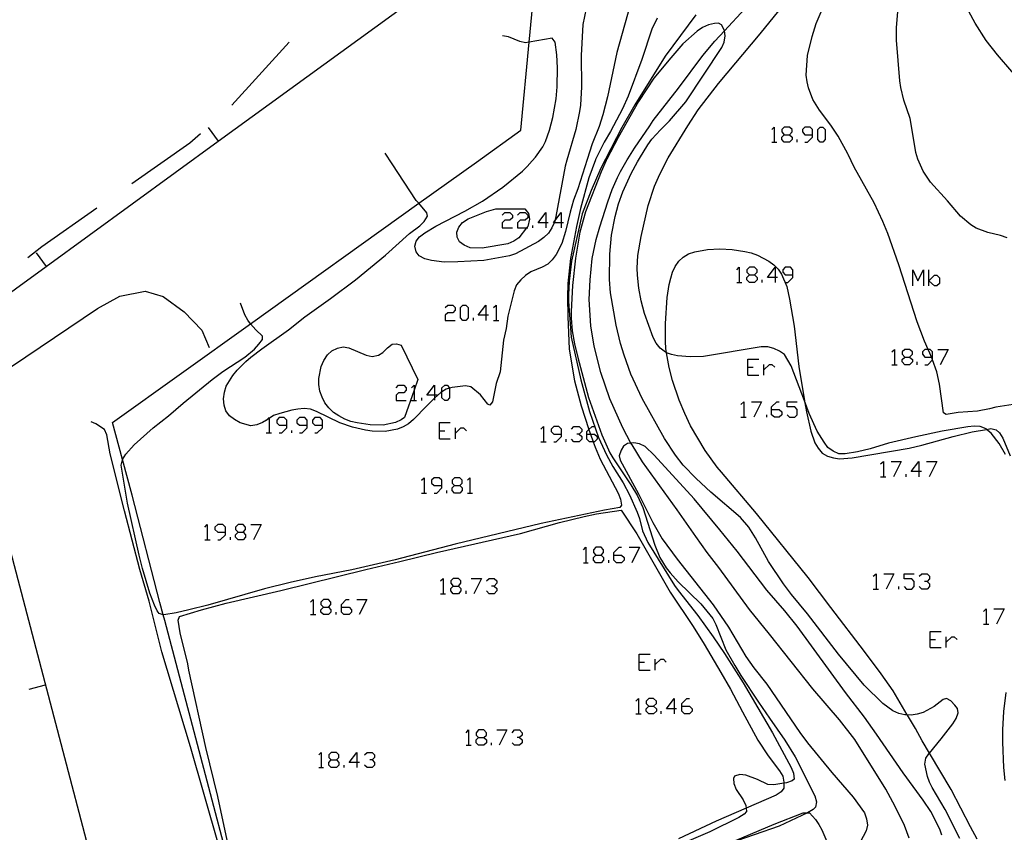
# Model space of a CAD drawing. Units: inches. Extents: x 682106 to 685829, y 4159278 to 4161670.
# Drawn here: x 682434 to 682550, y 4161057 to 4161152 of the extents above; entities that cross this region are included whole.
import ezdxf

# ---------------------------------------------------------------- set-up
doc = ezdxf.new("R2010")
doc.units = ezdxf.units.IN
doc.header["$MEASUREMENT"] = 0
doc.layers.add('Cartografia', color=7, linetype='Continuous')

# ---------------------------------------------------------------- blocks, each defined once
blk = doc.blocks.new('84')
at = {"layer": 'Cartografia', "color": 7, "linetype": 'Continuous'}
blk.add_lwpolyline([(682280.62, 4161006.41), (682295.18, 4161017.64), (682310.31, 4161027.91), (682319.93, 4161035.42), (682329.9, 4161042.37), (682351.82, 4161055.07), (682363.46, 4161062.41), (682385.74, 4161078.25), (682399.09, 4161090.58), (682412.26, 4161098.29), (682422.36, 4161105.6), (682433.13, 4161111.25), (682443.24, 4161118.07), (682445.87, 4161119.52), (682448.85, 4161120.13), (682450.96, 4161119.48), (682453.43, 4161117.71), (682455.49, 4161115.52), (682456.35, 4161113.5)], dxfattribs=at)
blk = doc.blocks.new('799')
at = {"layer": 'Cartografia', "color": 7, "linetype": 'Continuous'}
for points in [[(682470.7, 4161065.03), (682471.32, 4161065.03), (682471.61, 4161065.32), (682471.61, 4161065.61), (682471.32, 4161065.9), (682470.7, 4161065.9), (682470.42, 4161065.61), (682470.42, 4161065.32), (682470.7, 4161065.03)], [(682470.7, 4161064.13), (682470.42, 4161064.42), (682470.42, 4161064.71), (682470.7, 4161065.03)]]:
    blk.add_lwpolyline(points, dxfattribs=at)
blk = doc.blocks.new('800')
at = {"layer": 'Cartografia', "color": 7, "linetype": 'Continuous'}
for points in [[(682473.7, 4161064.71), (682472.8, 4161064.71), (682473.7, 4161065.9), (682473.7, 4161064.71)], [(682473.7, 4161064.71), (682473.7, 4161064.13)], [(682474.03, 4161064.71), (682473.7, 4161064.71)]]:
    blk.add_lwpolyline(points, dxfattribs=at)
blk = doc.blocks.new('801')
at = {"layer": 'Cartografia', "color": 7, "linetype": 'Continuous'}
for points in [[(682488.01, 4161067.66), (682488.63, 4161067.66), (682488.92, 4161067.95), (682488.92, 4161068.23), (682488.63, 4161068.56), (682488.01, 4161068.56), (682487.73, 4161068.23), (682487.73, 4161067.95), (682488.01, 4161067.66)], [(682488.01, 4161066.76), (682487.73, 4161067.04), (682487.73, 4161067.37), (682488.01, 4161067.66)]]:
    blk.add_lwpolyline(points, dxfattribs=at)
blk = doc.blocks.new('805')
at = {"layer": 'Cartografia', "color": 7, "linetype": 'Continuous'}
for points in [[(682507.99, 4161071.35), (682508.57, 4161071.35), (682508.89, 4161071.64), (682508.89, 4161071.93), (682508.57, 4161072.25), (682507.99, 4161072.25), (682507.7, 4161071.93), (682507.7, 4161071.64), (682507.99, 4161071.35)], [(682507.99, 4161070.45), (682507.7, 4161070.74), (682507.7, 4161071.02), (682507.99, 4161071.35)]]:
    blk.add_lwpolyline(points, dxfattribs=at)
blk = doc.blocks.new('806')
at = {"layer": 'Cartografia', "color": 7, "linetype": 'Continuous'}
for points in [[(682510.99, 4161071.02), (682510.08, 4161071.02), (682510.99, 4161072.25), (682510.99, 4161071.02)], [(682510.99, 4161071.02), (682510.99, 4161070.45)], [(682511.27, 4161071.02), (682510.99, 4161071.02)]]:
    blk.add_lwpolyline(points, dxfattribs=at)
blk = doc.blocks.new('807')
at = {"layer": 'Cartografia', "color": 7, "linetype": 'Continuous'}
for points in [[(682469.8, 4161083), (682470.38, 4161083), (682470.66, 4161083.29), (682470.66, 4161083.58), (682470.38, 4161083.9), (682469.8, 4161083.9), (682469.47, 4161083.58), (682469.47, 4161083.29), (682469.8, 4161083)], [(682469.8, 4161082.1), (682469.47, 4161082.39), (682469.47, 4161082.67), (682469.8, 4161083)]]:
    blk.add_lwpolyline(points, dxfattribs=at)
blk = doc.blocks.new('808')
at = {"layer": 'Cartografia', "color": 7, "linetype": 'Continuous'}
for points in [[(682471.89, 4161083), (682471.89, 4161083.29), (682472.47, 4161083.9), (682472.8, 4161083.9)], [(682471.89, 4161083), (682472.8, 4161083), (682473.08, 4161082.67), (682473.08, 4161082.39), (682472.8, 4161082.1), (682472.18, 4161082.1), (682471.89, 4161082.39), (682471.89, 4161083)]]:
    blk.add_lwpolyline(points, dxfattribs=at)
blk = doc.blocks.new('809')
at = {"layer": 'Cartografia', "color": 7, "linetype": 'Continuous'}
for points in [[(682485.02, 4161085.46), (682485.64, 4161085.46), (682485.92, 4161085.79), (682485.92, 4161086.08), (682485.64, 4161086.36), (682485.02, 4161086.36), (682484.73, 4161086.08), (682484.73, 4161085.79), (682485.02, 4161085.46)], [(682485.02, 4161084.56), (682484.73, 4161084.89), (682484.73, 4161085.17), (682485.02, 4161085.46)]]:
    blk.add_lwpolyline(points, dxfattribs=at)
blk = doc.blocks.new('810')
at = {"layer": 'Cartografia', "color": 7, "linetype": 'Continuous'}
for points in [[(682501.8, 4161089.11), (682502.41, 4161089.11), (682502.7, 4161089.4), (682502.7, 4161089.73), (682502.41, 4161090.02), (682501.8, 4161090.02), (682501.51, 4161089.73), (682501.51, 4161089.4), (682501.8, 4161089.11)], [(682501.8, 4161088.21), (682501.51, 4161088.5), (682501.51, 4161088.83), (682501.8, 4161089.11)]]:
    blk.add_lwpolyline(points, dxfattribs=at)
blk = doc.blocks.new('811')
at = {"layer": 'Cartografia', "color": 7, "linetype": 'Continuous'}
for points in [[(682503.89, 4161089.11), (682503.89, 4161089.4), (682504.51, 4161090.02), (682504.79, 4161090.02)], [(682503.89, 4161089.11), (682504.79, 4161089.11), (682505.12, 4161088.83), (682505.12, 4161088.5), (682504.79, 4161088.21), (682504.22, 4161088.21), (682503.89, 4161088.5), (682503.89, 4161089.11)]]:
    blk.add_lwpolyline(points, dxfattribs=at)
blk = doc.blocks.new('812')
at = {"layer": 'Cartografia', "color": 7, "linetype": 'Continuous'}
for points in [[(682497.74, 4161103.31), (682497.74, 4161103.92), (682497.45, 4161104.21), (682496.83, 4161104.21), (682496.55, 4161103.92), (682496.55, 4161103.63), (682496.83, 4161103.31), (682497.74, 4161103.31)], [(682496.83, 4161102.4), (682497.12, 4161102.4), (682497.74, 4161103.02), (682497.74, 4161103.31)]]:
    blk.add_lwpolyline(points, dxfattribs=at)
blk = doc.blocks.new('813')
at = {"layer": 'Cartografia', "color": 7, "linetype": 'Continuous'}
for points in [[(682500.73, 4161103.31), (682500.73, 4161103.63), (682500.96, 4161103.85), (682501.35, 4161104.21), (682501.63, 4161104.21)], [(682500.73, 4161103.31), (682501.15, 4161103.31), (682501.63, 4161103.31), (682501.92, 4161103.02), (682501.92, 4161102.73), (682501.63, 4161102.4), (682501.48, 4161102.4), (682501.02, 4161102.4), (682500.73, 4161102.73), (682500.73, 4161103.31)]]:
    blk.add_lwpolyline(points, dxfattribs=at)
blk = doc.blocks.new('814')
at = {"layer": 'Cartografia', "color": 7, "linetype": 'Continuous'}
for points in [[(682483.71, 4161097.28), (682483.71, 4161097.89), (682483.38, 4161098.18), (682482.81, 4161098.18), (682482.48, 4161097.89), (682482.48, 4161097.56), (682482.81, 4161097.28), (682483.71, 4161097.28)], [(682482.81, 4161096.37), (682483.09, 4161096.37), (682483.71, 4161096.99), (682483.71, 4161097.28)]]:
    blk.add_lwpolyline(points, dxfattribs=at)
blk = doc.blocks.new('815')
at = {"layer": 'Cartografia', "color": 7, "linetype": 'Continuous'}
for points in [[(682485.18, 4161097.28), (682485.8, 4161097.28), (682486.09, 4161097.56), (682486.09, 4161097.89), (682485.8, 4161098.18), (682485.18, 4161098.18), (682484.9, 4161097.89), (682484.9, 4161097.56), (682485.18, 4161097.28)], [(682485.18, 4161096.37), (682484.9, 4161096.7), (682484.9, 4161096.99), (682485.18, 4161097.28)]]:
    blk.add_lwpolyline(points, dxfattribs=at)
blk = doc.blocks.new('816')
at = {"layer": 'Cartografia', "color": 7, "linetype": 'Continuous'}
for points in [[(682465.49, 4161104.37), (682465.49, 4161104.95), (682465.17, 4161105.28), (682464.59, 4161105.28), (682464.31, 4161104.95), (682464.31, 4161104.66), (682464.59, 4161104.37), (682465.49, 4161104.37)], [(682464.59, 4161103.47), (682464.88, 4161103.47), (682465.49, 4161104.04), (682465.49, 4161104.37)]]:
    blk.add_lwpolyline(points, dxfattribs=at)
blk = doc.blocks.new('817')
at = {"layer": 'Cartografia', "color": 7, "linetype": 'Continuous'}
for points in [[(682467.87, 4161104.37), (682467.87, 4161104.95), (682467.59, 4161105.28), (682466.97, 4161105.28), (682466.68, 4161104.95), (682466.68, 4161104.66), (682466.97, 4161104.37), (682467.87, 4161104.37)], [(682466.97, 4161103.47), (682467.3, 4161103.47), (682467.87, 4161104.04), (682467.87, 4161104.37)]]:
    blk.add_lwpolyline(points, dxfattribs=at)
blk = doc.blocks.new('818')
at = {"layer": 'Cartografia', "color": 7, "linetype": 'Continuous'}
for points in [[(682469.68, 4161104.37), (682469.68, 4161104.95), (682469.39, 4161105.28), (682468.78, 4161105.28), (682468.49, 4161104.95), (682468.49, 4161104.66), (682468.78, 4161104.37), (682469.68, 4161104.37)], [(682468.78, 4161103.47), (682469.06, 4161103.47), (682469.68, 4161104.04), (682469.68, 4161104.37)]]:
    blk.add_lwpolyline(points, dxfattribs=at)
blk = doc.blocks.new('819')
at = {"layer": 'Cartografia', "color": 7, "linetype": 'Continuous'}
for points in [[(682458.28, 4161091.78), (682458.28, 4161092.39), (682457.95, 4161092.68), (682457.37, 4161092.68), (682457.04, 4161092.39), (682457.04, 4161092.11), (682457.37, 4161091.78), (682458.28, 4161091.78)], [(682457.37, 4161090.88), (682457.66, 4161090.88), (682458.28, 4161091.49), (682458.28, 4161091.78)]]:
    blk.add_lwpolyline(points, dxfattribs=at)
blk = doc.blocks.new('820')
at = {"layer": 'Cartografia', "color": 7, "linetype": 'Continuous'}
for points in [[(682459.75, 4161091.78), (682460.37, 4161091.78), (682460.65, 4161092.11), (682460.65, 4161092.39), (682460.37, 4161092.68), (682459.75, 4161092.68), (682459.46, 4161092.39), (682459.46, 4161092.11), (682459.75, 4161091.78)], [(682459.75, 4161090.88), (682459.46, 4161091.21), (682459.46, 4161091.49), (682459.75, 4161091.78)]]:
    blk.add_lwpolyline(points, dxfattribs=at)
blk = doc.blocks.new('821')
at = {"layer": 'Cartografia', "color": 7, "linetype": 'Continuous'}
for points in [[(682482.85, 4161107.9), (682481.94, 4161107.9), (682482.85, 4161109.09), (682482.85, 4161107.9)], [(682482.85, 4161107.9), (682482.85, 4161107.54), (682482.85, 4161107.29)], [(682483.13, 4161107.9), (682482.85, 4161107.9)]]:
    blk.add_lwpolyline(points, dxfattribs=at)
blk = doc.blocks.new('822')
at = {"layer": 'Cartografia', "color": 7, "linetype": 'Continuous'}
for points in [[(682495.89, 4161128.16), (682494.99, 4161128.16), (682495.89, 4161129.35), (682495.89, 4161128.16)], [(682495.89, 4161128.16), (682495.89, 4161127.55)], [(682496.18, 4161128.16), (682495.89, 4161128.16)]]:
    blk.add_lwpolyline(points, dxfattribs=at)
blk = doc.blocks.new('823')
at = {"layer": 'Cartografia', "color": 7, "linetype": 'Continuous'}
for points in [[(682497.7, 4161128.16), (682496.89, 4161128.16), (682496.79, 4161128.16), (682496.95, 4161128.37), (682497.7, 4161129.35), (682497.7, 4161128.16)], [(682497.7, 4161128.16), (682497.7, 4161127.55)], [(682497.98, 4161128.16), (682497.7, 4161128.16)]]:
    blk.add_lwpolyline(points, dxfattribs=at)
blk = doc.blocks.new('824')
at = {"layer": 'Cartografia', "color": 7, "linetype": 'Continuous'}
for points in [[(682488.88, 4161117.29), (682487.97, 4161117.29), (682488.88, 4161118.48), (682488.88, 4161117.29)], [(682488.88, 4161117.29), (682488.88, 4161116.68)], [(682489.16, 4161117.29), (682488.88, 4161117.29)]]:
    blk.add_lwpolyline(points, dxfattribs=at)
blk = doc.blocks.new('830')
at = {"layer": 'Cartografia', "color": 7, "linetype": 'Continuous'}
for points in [[(682511.89, 4161071.35), (682511.89, 4161071.64), (682512.46, 4161072.25), (682512.79, 4161072.25)], [(682511.89, 4161071.35), (682512.79, 4161071.35), (682513.08, 4161071.02), (682513.08, 4161070.74), (682512.79, 4161070.45), (682512.18, 4161070.45), (682511.89, 4161070.74), (682511.89, 4161071.35)]]:
    blk.add_lwpolyline(points, dxfattribs=at)
blk = doc.blocks.new('839')
at = {"layer": 'Cartografia', "color": 7, "linetype": 'Continuous'}
for points in [[(682539.74, 4161098.92), (682538.84, 4161098.92), (682539.74, 4161100.11), (682539.74, 4161098.92)], [(682539.74, 4161098.92), (682539.74, 4161098.3)], [(682540.03, 4161098.92), (682539.74, 4161098.92)]]:
    blk.add_lwpolyline(points, dxfattribs=at)
blk = doc.blocks.new('840')
at = {"layer": 'Cartografia', "color": 7, "linetype": 'Continuous'}
for points in [[(682522.43, 4161106.22), (682522.43, 4161106.51), (682523.05, 4161107.12), (682523.33, 4161107.12)], [(682522.43, 4161106.22), (682523.33, 4161106.22), (682523.62, 4161105.93), (682523.62, 4161105.6), (682523.33, 4161105.32), (682522.76, 4161105.32), (682522.43, 4161105.6), (682522.43, 4161106.22)]]:
    blk.add_lwpolyline(points, dxfattribs=at)
blk = doc.blocks.new('877')
at = {"layer": 'Cartografia', "color": 7, "linetype": 'Continuous'}
for points in [[(682523.92, 4161138.51), (682524.54, 4161138.51), (682524.83, 4161138.84), (682524.83, 4161139.13), (682524.54, 4161139.41), (682523.92, 4161139.41), (682523.64, 4161139.13), (682523.64, 4161138.84), (682523.92, 4161138.51)], [(682523.92, 4161137.65), (682523.64, 4161137.94), (682523.64, 4161138.23), (682523.92, 4161138.51)]]:
    blk.add_lwpolyline(points, dxfattribs=at)
blk = doc.blocks.new('878')
at = {"layer": 'Cartografia', "color": 7, "linetype": 'Continuous'}
for points in [[(682527.25, 4161138.51), (682527.25, 4161139.13), (682526.96, 4161139.41), (682526.34, 4161139.41), (682526.06, 4161139.13), (682526.06, 4161138.84), (682526.34, 4161138.51), (682527.25, 4161138.51)], [(682526.34, 4161137.65), (682526.63, 4161137.65), (682527.25, 4161138.22), (682527.25, 4161138.51)]]:
    blk.add_lwpolyline(points, dxfattribs=at)
blk = doc.blocks.new('879')
at = {"layer": 'Cartografia', "color": 7, "linetype": 'Continuous'}
for points in [[(682519.85, 4161122.05), (682520.42, 4161122.05), (682520.75, 4161122.34), (682520.75, 4161122.63), (682520.42, 4161122.95), (682519.85, 4161122.95), (682519.52, 4161122.63), (682519.52, 4161122.34), (682519.85, 4161122.05)], [(682519.85, 4161121.15), (682519.52, 4161121.44), (682519.52, 4161121.72), (682519.85, 4161122.05)]]:
    blk.add_lwpolyline(points, dxfattribs=at)
blk = doc.blocks.new('880')
at = {"layer": 'Cartografia', "color": 7, "linetype": 'Continuous'}
for points in [[(682522.84, 4161121.72), (682521.94, 4161121.72), (682522.84, 4161122.95), (682522.84, 4161121.72)], [(682522.84, 4161121.72), (682522.84, 4161121.15)], [(682523.13, 4161121.72), (682522.84, 4161121.72)]]:
    blk.add_lwpolyline(points, dxfattribs=at)
blk = doc.blocks.new('881')
at = {"layer": 'Cartografia', "color": 7, "linetype": 'Continuous'}
for points in [[(682524.93, 4161122.05), (682524.93, 4161122.63), (682524.65, 4161122.95), (682524.03, 4161122.95), (682523.74, 4161122.63), (682523.74, 4161122.34), (682524.03, 4161122.05), (682524.93, 4161122.05)], [(682524.03, 4161121.15), (682524.32, 4161121.15), (682524.93, 4161121.72), (682524.93, 4161122.05)]]:
    blk.add_lwpolyline(points, dxfattribs=at)
blk = doc.blocks.new('882')
at = {"layer": 'Cartografia', "color": 7, "linetype": 'Continuous'}
for points in [[(682538.06, 4161112.37), (682538.63, 4161112.37), (682538.96, 4161112.7), (682538.96, 4161112.99), (682538.63, 4161113.27), (682538.06, 4161113.27), (682537.77, 4161112.99), (682537.77, 4161112.7), (682538.06, 4161112.37)], [(682538.06, 4161111.47), (682537.77, 4161111.8), (682537.77, 4161112.08), (682538.06, 4161112.37)]]:
    blk.add_lwpolyline(points, dxfattribs=at)
blk = doc.blocks.new('883')
at = {"layer": 'Cartografia', "color": 7, "linetype": 'Continuous'}
for points in [[(682541.34, 4161112.37), (682541.34, 4161112.99), (682541.06, 4161113.27), (682540.83, 4161113.27), (682540.44, 4161113.27), (682540.15, 4161112.99), (682540.15, 4161112.7), (682540.44, 4161112.37), (682541.19, 4161112.37), (682541.34, 4161112.37)], [(682540.44, 4161111.47), (682540.77, 4161111.47), (682541.31, 4161112.05), (682541.34, 4161112.08), (682541.34, 4161112.37)]]:
    blk.add_lwpolyline(points, dxfattribs=at)

msp = doc.modelspace()

# ---------------------------------------------------------------- linework, layer by layer
at = {"layer": 'Cartografia', "color": 7, "linetype": 'Continuous'}
for points in [[(682378.37, 4161238.76), (682323.56, 4161199.25), (682297.01, 4161180.62), (682276.55, 4161166.26), (682251.62, 4161148.76), (682251.21, 4161129.22), (682250.68, 4161104.23), (682250.15, 4161079.23), (682249.63, 4161054.24), (682249.1, 4161029.24), (682248.87, 4161018.13), (682261.37, 4161012.11), (682275.55, 4161005.27), (682295.75, 4161019.99), (682315.96, 4161034.71), (682336.17, 4161049.43), (682356.38, 4161064.15), (682397.99, 4161094.46), (682437.2, 4161123.02), (682457.41, 4161137.74), (682486.23, 4161158.72), (682487.43, 4161172.11)], [(682487.75, 4161135.29), (682492.98, 4161139.04), (682493.97, 4161149.39), (682495.49, 4161165.31), (682497.45, 4161185.87), (682498.02, 4161191.81), (682498.76, 4161199.52), (682499.72, 4161209.22)], [(682531.38, 4161136.25), (682530.25, 4161138.35), (682529.4, 4161139.64), (682528.07, 4161141.39), (682527.29, 4161142.63), (682526.75, 4161144.03), (682526.6, 4161144.73), (682526.48, 4161145.5), (682526.64, 4161147.81), (682527.18, 4161150.05), (682527.68, 4161151.59), (682528.24, 4161152.96), (682528.84, 4161154.31), (682529.88, 4161156.25), (682531.16, 4161158.25), (682532.49, 4161160.08), (682534.64, 4161163.27), (682536.54, 4161165.53), (682540.79, 4161170.82), (682546.86, 4161178.88), (682548.09, 4161180.85), (682549.62, 4161183.5), (682551.35, 4161186.77)], [(682552.34, 4161143.97), (682548.95, 4161147.91), (682547.64, 4161149.6), (682546.33, 4161151.6), (682545.58, 4161153), (682544.69, 4161155.07), (682544.34, 4161156.47), (682544.22, 4161157.2), (682544.18, 4161157.96), (682544.46, 4161161.04), (682544.27, 4161163.44), (682544.3, 4161164.88), (682544.65, 4161167.91), (682545.11, 4161170.05), (682545.34, 4161170.73), (682546.02, 4161172.09), (682547.82, 4161174.58), (682549.73, 4161177.02), (682552.51, 4161180.95)], [(682500.86, 4161154.27), (682500.24, 4161151.46), (682500.05, 4161147.81), (682500.09, 4161144.14), (682499.99, 4161141.97), (682499.87, 4161141.25), (682499.44, 4161139.11), (682498.38, 4161135.53)], [(682506.13, 4161154.9), (682504.25, 4161148.18), (682503.17, 4161142.95), (682502.61, 4161140.83), (682502.17, 4161139.48), (682501.36, 4161137.43), (682500.76, 4161135.58)], [(682505.55, 4161135.68), (682506.33, 4161136.92), (682508.14, 4161139.56), (682508.5, 4161140.17), (682511.51, 4161143.98), (682514.36, 4161147.83), (682515.76, 4161149.49), (682516.88, 4161150.71), (682516.88, 4161150.72), (682519.28, 4161153.32)], [(682510.29, 4161135.79), (682512.58, 4161139.54), (682513.82, 4161141.42), (682516.19, 4161144.52), (682521.08, 4161150.37), (682523.8, 4161153.71)], [(682539.38, 4161136.43), (682539.37, 4161136.47), (682538.69, 4161140.42), (682537.96, 4161142.58), (682537.62, 4161144.07), (682537.49, 4161144.84), (682537.1, 4161149.61), (682537.1, 4161151.07), (682537.31, 4161153.44)], [(682508.98, 4161152.22), (682508.35, 4161150.93), (682507.18, 4161147.36), (682505.56, 4161143.02), (682504.93, 4161141.55), (682503.52, 4161138.88), (682502.75, 4161137.63), (682501.74, 4161135.6)], [(682513.53, 4161152.61), (682509.94, 4161147.73), (682506.36, 4161142.03), (682504.84, 4161139.34), (682502.91, 4161135.63)], [(682506.9, 4161135.71), (682507.88, 4161137.3), (682508.34, 4161137.98), (682509.37, 4161139.1), (682510.45, 4161140.13), (682512.35, 4161142.39), (682516.58, 4161148.74), (682516.86, 4161149.4), (682516.96, 4161150.11), (682516.88, 4161150.72), (682516.87, 4161150.83), (682516.56, 4161151.41), (682516.19, 4161151.6), (682515.71, 4161151.58), (682515.01, 4161151.43), (682514.33, 4161151.1), (682513.68, 4161150.66), (682512.01, 4161149.17), (682510.58, 4161147.56), (682508.61, 4161145.14), (682506.78, 4161142.43), (682504.39, 4161138.18), (682503.06, 4161135.63)], [(682465.77, 4161149.37), (682459.03, 4161141.98)], [(682494.32, 4161135.44), (682494.69, 4161135.86), (682495.55, 4161137.07), (682495.87, 4161137.7), (682496.35, 4161139.05), (682496.74, 4161140.55), (682497.14, 4161142.71), (682497.23, 4161144.15), (682497.26, 4161146.35), (682497.19, 4161147.88), (682497, 4161149.37), (682496.67, 4161149.86), (682493.97, 4161149.39), (682493.52, 4161149.31), (682492.85, 4161149.47), (682491.54, 4161150.01), (682490.83, 4161150.13)], [(682456.24, 4161139.34), (682457.41, 4161137.74), (682457.42, 4161137.73)], [(682522.45, 4161139.13), (682522.73, 4161139.41), (682522.73, 4161137.65)], [(682528.15, 4161137.65), (682527.86, 4161137.94), (682527.86, 4161139.13), (682528.15, 4161139.41), (682528.44, 4161139.41), (682528.72, 4161139.13), (682528.72, 4161137.94), (682528.44, 4161137.65), (682528.15, 4161137.65)], [(682455.33, 4161138.62), (682454.09, 4161137.53), (682447.26, 4161132.74)], [(682524.54, 4161138.51), (682524.83, 4161138.23), (682524.83, 4161137.94), (682524.54, 4161137.65), (682523.92, 4161137.65)], [(682525.44, 4161137.65), (682525.44, 4161137.94)], [(682522.45, 4161137.65), (682522.73, 4161137.65), (682523.06, 4161137.65)], [(682501.74, 4161135.6), (682501.73, 4161135.57), (682500.96, 4161133.44), (682499.98, 4161129.84), (682499.51, 4161127.73), (682498.8, 4161123.97), (682498.5, 4161121.03), (682498.45, 4161119.47), (682498.48, 4161117.14), (682498.66, 4161113.31), (682499.28, 4161109.58), (682500.07, 4161106.65), (682500.96, 4161103.85), (682500.97, 4161103.82), (682501.15, 4161103.31), (682501.48, 4161102.4), (682501.7, 4161101.78), (682502.31, 4161100.37), (682504.4, 4161096.37), (682504.66, 4161095.68), (682504.81, 4161094.98), (682504.62, 4161094.7), (682502.81, 4161094.4), (682495.36, 4161092.8), (682485.25, 4161090.39), (682478.21, 4161088.54), (682473.12, 4161087.36), (682468.85, 4161086.53), (682465.89, 4161085.88), (682462.85, 4161085.14), (682456.19, 4161083.2), (682453.97, 4161082.65), (682452.48, 4161082.31), (682451.03, 4161082.07), (682450.97, 4161082.09), (682450.49, 4161082.23), (682450.25, 4161082.55), (682449.93, 4161083.2), (682449.39, 4161084.62), (682448.54, 4161087.52), (682448.16, 4161089.1), (682446.77, 4161095.22), (682446.03, 4161099.68), (682446.17, 4161100.31), (682446.18, 4161100.34), (682446.58, 4161100.96), (682447.55, 4161102.06), (682449.77, 4161104.04), (682451.6, 4161105.47), (682453.32, 4161106.97), (682456.72, 4161109.73), (682457.96, 4161110.66), (682460.56, 4161112.37), (682461.68, 4161113.32), (682462.2, 4161113.89), (682462.62, 4161114.45), (682462.61, 4161114.84), (682461.83, 4161115.56), (682461.23, 4161116.3), (682460.91, 4161116.71), (682460.56, 4161117.35), (682460.06, 4161118.7)], [(682500.76, 4161135.58), (682499.65, 4161132.16), (682499.15, 4161130.8), (682498.75, 4161129.4), (682498.21, 4161127.12), (682497.78, 4161125.71), (682497.11, 4161124.44), (682496.67, 4161123.82), (682496.14, 4161123.31), (682495.47, 4161122.96), (682494.14, 4161122.4), (682493.51, 4161121.96), (682492.96, 4161121.47), (682492.48, 4161120.85), (682492.17, 4161120.16), (682491.45, 4161117.18), (682491.24, 4161115.75), (682490.95, 4161114.36), (682490.54, 4161110.65), (682490.07, 4161109.27), (682489.66, 4161107.13), (682489.34, 4161106.71), (682489.11, 4161106.83), (682488.22, 4161107.93), (682487.09, 4161108.89), (682486.47, 4161109), (682484.92, 4161108.8), (682484.61, 4161108.72), (682484.22, 4161108.6), (682483.71, 4161108.3), (682483.56, 4161108.21), (682482.85, 4161107.54), (682481.93, 4161106.66), (682480.35, 4161105.03), (682479.76, 4161104.54), (682479.16, 4161104.17), (682478.47, 4161103.9), (682477.03, 4161103.63), (682475.5, 4161103.68), (682474.72, 4161103.79), (682473.18, 4161104.14), (682471.72, 4161104.66), (682468.98, 4161105.97), (682468.27, 4161106.24), (682467.53, 4161106.33), (682466.78, 4161106.24), (682466.07, 4161106.12), (682464.67, 4161105.76), (682463.93, 4161105.49), (682463.4, 4161105.16), (682463.09, 4161104.96), (682462.64, 4161104.67), (682461.98, 4161104.41), (682461.24, 4161104.28), (682460, 4161104.65), (682459.33, 4161105.03), (682458.74, 4161105.47), (682458.31, 4161106.04), (682458.11, 4161106.71), (682458.04, 4161107.46), (682458.16, 4161108.23), (682458.37, 4161108.94), (682459.16, 4161110.22), (682459.67, 4161110.83), (682460.68, 4161111.85), (682461.26, 4161112.37), (682462.53, 4161113.34), (682465.68, 4161115.59), (682467.59, 4161117.1), (682470.63, 4161119.27), (682473.57, 4161121.47), (682477.07, 4161124.36), (682479.9, 4161126.9), (682481.09, 4161127.79), (682481.61, 4161128.3), (682481.99, 4161128.92), (682481.95, 4161129.33), (682480.98, 4161130.45), (682480.68, 4161130.79), (682477.85, 4161135.07)], [(682477.85, 4161135.07), (682477.02, 4161136.35)], [(682498.38, 4161135.53), (682498.18, 4161134.83), (682497.1, 4161128.91), (682496.95, 4161128.37), (682496.91, 4161128.21), (682496.89, 4161128.16), (682496.62, 4161127.55), (682496.21, 4161126.94), (682495.66, 4161126.42), (682495.04, 4161125.95), (682492.36, 4161124.5), (682491.64, 4161124.26), (682488.63, 4161123.73), (682485.56, 4161123.55), (682483.98, 4161123.53), (682482.47, 4161123.71), (682481.7, 4161123.91), (682481.04, 4161124.26), (682480.68, 4161124.75), (682480.51, 4161125.42), (682480.66, 4161125.99), (682481.06, 4161126.51), (682481.68, 4161126.98), (682482.97, 4161127.77), (682486.39, 4161129.53), (682488.47, 4161130.69), (682490.87, 4161132.34), (682493.17, 4161134.21), (682493.72, 4161134.76), (682494.32, 4161135.44)], [(682502.91, 4161135.63), (682502.38, 4161134.59), (682501.23, 4161131.97), (682500.17, 4161129.22), (682498.94, 4161123.66), (682498.64, 4161121.3), (682498.57, 4161119.7), (682498.58, 4161118.89), (682498.88, 4161114.7), (682500.02, 4161109.71), (682501.04, 4161105.96), (682502.09, 4161102.94), (682503.04, 4161100.88), (682503.78, 4161099.52), (682504.99, 4161097.59), (682505.73, 4161096.2), (682506.63, 4161094.13), (682506.9, 4161093.41), (682507.26, 4161091.95), (682507.89, 4161090.57), (682511.03, 4161085.53), (682511.44, 4161084.93), (682513.78, 4161082.01), (682515.56, 4161079.51), (682516.9, 4161077.52), (682519.08, 4161074.08), (682522.52, 4161068.21), (682524.74, 4161064.15), (682525.01, 4161063.46), (682525.07, 4161062.75), (682524.83, 4161062.55), (682524.16, 4161062.35), (682523.87, 4161062.31), (682522.68, 4161062.11), (682521.98, 4161062.14), (682520.76, 4161062.73), (682519.4, 4161063.23), (682518.68, 4161063.32), (682518.08, 4161063.13), (682517.97, 4161062.84), (682518.01, 4161062.24), (682518.28, 4161061.55), (682519.09, 4161060.32), (682519.41, 4161059.68), (682519.43, 4161059.37), (682519.47, 4161058.96), (682519.22, 4161058.67), (682518.58, 4161058.26), (682515.19, 4161056.57), (682510.79, 4161054.69)], [(682503.06, 4161135.63), (682502.99, 4161135.48), (682502.39, 4161134.16), (682500.56, 4161129.45), (682499.92, 4161127.07), (682499.41, 4161123.98), (682499.06, 4161120.79), (682498.87, 4161117.72), (682498.87, 4161116.96), (682499, 4161115.46), (682499.26, 4161113.93), (682499.65, 4161112.32), (682500.91, 4161107.64), (682502.5, 4161103.22), (682503.42, 4161101.13), (682503.77, 4161100.52), (682505.91, 4161097.35), (682506.67, 4161096.08), (682507.29, 4161094.69), (682508.73, 4161090.25), (682509.3, 4161088.83), (682510.05, 4161087.59), (682510.51, 4161087.03), (682511.45, 4161085.97), (682514.1, 4161083.37), (682515.51, 4161081.63), (682515.87, 4161080.93), (682517.04, 4161077.98), (682518.11, 4161076.14), (682518.81, 4161074.96), (682520.89, 4161071.8), (682522.2, 4161069.95), (682524, 4161067.34), (682525.21, 4161065.38), (682527.52, 4161060.81), (682527.69, 4161060.11), (682527.59, 4161059.49), (682527.3, 4161059.2), (682526.66, 4161058.82), (682526.64, 4161058.81), (682523.31, 4161057.26), (682517.46, 4161055.19)], [(682538.59, 4161055.82), (682538.04, 4161057.31), (682536.96, 4161059.56), (682535.83, 4161061.59), (682532.22, 4161067.43), (682530.41, 4161069.74), (682527.28, 4161073.38), (682522.2, 4161079.8), (682519.83, 4161082.69), (682516.24, 4161087.65), (682514.85, 4161089.42), (682513.51, 4161091.29), (682511.32, 4161094.42), (682507.28, 4161100.07), (682506.03, 4161102.05), (682505.91, 4161102.25), (682505.9, 4161102.26), (682504.97, 4161104.06), (682503.43, 4161107.45), (682502.37, 4161110.58), (682501.58, 4161113.67), (682501.18, 4161116.04), (682501, 4161119.14), (682501.1, 4161121.46), (682501.36, 4161123.94), (682501.83, 4161126.2), (682502.25, 4161127.67), (682503.19, 4161130.62), (682503.71, 4161132.05), (682504.32, 4161133.48), (682504.66, 4161134.18), (682505.47, 4161135.56), (682505.55, 4161135.68)], [(682544.52, 4161055.81), (682542.8, 4161059.2), (682541.3, 4161061.77), (682540.98, 4161062.42), (682540.72, 4161063.07), (682540.42, 4161064.51), (682540.54, 4161065.23), (682540.88, 4161065.74), (682540.96, 4161065.84), (682542.35, 4161067.51), (682543.7, 4161069.28), (682544.11, 4161069.9), (682544.33, 4161070.57), (682544.25, 4161071.08), (682543.95, 4161071.45), (682543.49, 4161071.98), (682542.96, 4161072.23), (682542.59, 4161072.13), (682541.54, 4161071.29), (682540.23, 4161070.62), (682539.53, 4161070.41), (682538.82, 4161070.29), (682538.37, 4161070.31), (682538.09, 4161070.32), (682537.36, 4161070.47), (682536.67, 4161070.79), (682535.5, 4161071.65), (682533.31, 4161073.81), (682530.27, 4161077.47), (682526.63, 4161082.21), (682524.76, 4161084.48), (682523.82, 4161085.72), (682522.08, 4161088.35), (682520.55, 4161091.13), (682519.77, 4161092.37), (682518.79, 4161093.51), (682515.29, 4161096.48), (682513.56, 4161098.11), (682512.05, 4161099.68), (682511.13, 4161100.83), (682509.83, 4161102.8), (682507.22, 4161107.5), (682505.9, 4161110.35), (682505.1, 4161112.59), (682504.69, 4161113.98), (682504.17, 4161116.14), (682503.51, 4161119.92), (682503.37, 4161121.51), (682503.43, 4161124.46), (682503.63, 4161126.72), (682504.05, 4161128.91), (682504.45, 4161130.38), (682504.94, 4161131.79), (682505.92, 4161133.93), (682506.66, 4161135.33), (682506.9, 4161135.71)], [(682549.89, 4161100.91), (682549.15, 4161102.21), (682548.22, 4161103.43), (682547.68, 4161103.88), (682547.62, 4161103.93), (682546.93, 4161104.21), (682546.23, 4161104.25), (682545.48, 4161104.18), (682542.47, 4161103.65), (682539.36, 4161103.01), (682536.17, 4161102.24), (682534.01, 4161101.57), (682532.51, 4161101.23), (682531.06, 4161100.99), (682530.33, 4161101.02), (682529.65, 4161101.3), (682529.05, 4161101.75), (682528.59, 4161102.37), (682527.79, 4161103.67), (682526.84, 4161105.76), (682526.28, 4161107.24), (682524.72, 4161111.36), (682523.93, 4161112.66), (682523.37, 4161113.08), (682522.68, 4161113.39), (682521.98, 4161113.58), (682521.22, 4161113.57), (682514.42, 4161112.44), (682512.88, 4161112.4), (682511.37, 4161112.51), (682510.65, 4161112.66), (682510.09, 4161112.89), (682509.96, 4161112.94), (682509.34, 4161113.42), (682508.87, 4161114.01), (682508.52, 4161114.68), (682507.5, 4161117.49), (682507.11, 4161118.97), (682506.85, 4161120.48), (682506.66, 4161121.99), (682506.65, 4161122.81), (682506.73, 4161124.32), (682507.09, 4161126.56), (682507.94, 4161130.17), (682508.68, 4161132.48), (682509.3, 4161133.89), (682510.29, 4161135.79)], [(682552.33, 4161107.03), (682548.77, 4161106.5), (682548.02, 4161106.28), (682546.6, 4161106.01), (682544.35, 4161105.85), (682542.93, 4161105.61), (682542.63, 4161105.81), (682542.16, 4161109.19), (682541.82, 4161110.65), (682541.31, 4161112.05), (682541.19, 4161112.37), (682541.03, 4161112.83), (682540.83, 4161113.27), (682540.4, 4161114.25), (682539.54, 4161116.5), (682537.36, 4161123.22), (682536.08, 4161126.89), (682535.51, 4161128.32), (682534.48, 4161130.49), (682532.14, 4161134.68), (682531.43, 4161136.18), (682531.38, 4161136.25)], [(682550.08, 4161126.4), (682549.33, 4161126.67), (682547.81, 4161127.03), (682546.45, 4161127.53), (682545.81, 4161127.91), (682544.61, 4161128.92), (682543.09, 4161130.74), (682541.08, 4161132.95), (682540.23, 4161134.24), (682539.9, 4161134.94), (682539.6, 4161135.65), (682539.38, 4161136.43)], [(682463.82, 4161033.37), (682451.17, 4161081.43), (682450.97, 4161082.09), (682450.55, 4161083.51), (682447.31, 4161096.16), (682446.18, 4161100.34), (682445.01, 4161104.68), (682461.23, 4161116.3), (682480.98, 4161130.45), (682487.75, 4161135.29)], [(682443.16, 4161129.87), (682436.69, 4161125.33), (682435.06, 4161124.02)], [(682493.63, 4161127.55), (682492.72, 4161126.39), (682492.14, 4161125.99), (682491.43, 4161125.69), (682488.42, 4161125.18), (682487.01, 4161125.22), (682486.33, 4161125.51), (682485.77, 4161125.93), (682485.5, 4161126.46), (682485.46, 4161127.06), (682485.67, 4161127.64), (682486.12, 4161128.21), (682486.78, 4161128.62), (682488.92, 4161129.47), (682490.05, 4161129.79), (682493.45, 4161129.79), (682493.88, 4161129.25), (682493.98, 4161128.6), (682493.78, 4161127.74), (682493.63, 4161127.55)], [(682490.76, 4161129.07), (682491.09, 4161129.35), (682491.67, 4161129.35), (682491.99, 4161129.07), (682491.99, 4161128.74), (682491.67, 4161128.45), (682491.09, 4161128.45), (682490.76, 4161128.16), (682490.76, 4161127.55), (682491.99, 4161127.55)], [(682492.57, 4161129.07), (682492.9, 4161129.35), (682493.47, 4161129.35), (682493.8, 4161129.07), (682493.8, 4161128.74), (682493.47, 4161128.45), (682492.9, 4161128.45), (682492.57, 4161128.16), (682492.57, 4161127.55), (682493.63, 4161127.55), (682493.8, 4161127.55)], [(682494.37, 4161127.55), (682494.37, 4161127.84)], [(682546.59, 4161055.73), (682545.78, 4161057.17), (682543.5, 4161061.56), (682540.96, 4161065.84), (682540.96, 4161065.84), (682540.11, 4161067.29), (682539.33, 4161068.71), (682538.38, 4161070.3), (682538.37, 4161070.31), (682536.71, 4161073.13), (682535.31, 4161075.15), (682533.35, 4161077.77), (682529.39, 4161082.94), (682526.71, 4161086.47), (682520.66, 4161093.97), (682516.53, 4161098.85), (682516.04, 4161099.43), (682514.62, 4161101.41), (682512.92, 4161104.29), (682512.22, 4161105.75), (682511.57, 4161107.29), (682510.79, 4161109.62), (682510.38, 4161111.16), (682510.09, 4161112.88), (682510.09, 4161112.89), (682510.01, 4161113.38), (682509.96, 4161114.22), (682509.98, 4161116.32), (682510.17, 4161119.39), (682510.4, 4161120.89), (682510.58, 4161121.64), (682510.8, 4161122.35), (682511.11, 4161123.01), (682511.53, 4161123.63), (682512.05, 4161124.11), (682512.68, 4161124.52), (682513.4, 4161124.76), (682514.88, 4161125), (682516.35, 4161125.1), (682517.79, 4161125.03), (682519.29, 4161124.8), (682520.02, 4161124.61), (682520.76, 4161124.37), (682522.09, 4161123.65), (682522.68, 4161123.23), (682523.19, 4161122.71), (682523.6, 4161122.11), (682524.2, 4161120.66), (682524.54, 4161119.17), (682525.07, 4161116.01), (682525.62, 4161111.27), (682526.28, 4161107.24), (682526.29, 4161107.18), (682526.51, 4161105.92), (682527.03, 4161103.66), (682527.51, 4161102.28), (682527.89, 4161101.65), (682528.37, 4161101.09), (682529.01, 4161100.74), (682529.68, 4161100.52), (682530.4, 4161100.43), (682531.9, 4161100.55), (682538.58, 4161101.67), (682540.07, 4161102.01), (682543.76, 4161103.05), (682545.97, 4161103.6), (682547.67, 4161103.88), (682547.68, 4161103.88), (682548.19, 4161103.97), (682548.82, 4161103.83), (682549.19, 4161103.46), (682549.59, 4161102.83), (682550.46, 4161100.76)], [(682436.03, 4161124.62), (682437.2, 4161123.02), (682437.21, 4161123.01)], [(682518.33, 4161122.63), (682518.62, 4161122.95), (682518.62, 4161121.15)], [(682520.42, 4161122.05), (682520.75, 4161121.72), (682520.75, 4161121.44), (682520.42, 4161121.15), (682519.85, 4161121.15)], [(682539, 4161120.74), (682539, 4161122.63), (682539.62, 4161121.35), (682540.28, 4161122.63), (682540.28, 4161120.74)], [(682540.89, 4161120.74), (682540.89, 4161121.35), (682540.89, 4161122.63)], [(682540.89, 4161121.35), (682541.55, 4161122.01), (682541.83, 4161122.01), (682542.16, 4161121.68), (682542.16, 4161121.03), (682541.83, 4161120.74), (682541.55, 4161120.74), (682540.89, 4161121.35)], [(682518.33, 4161121.15), (682518.62, 4161121.15), (682518.94, 4161121.15)], [(682521.32, 4161121.15), (682521.32, 4161121.44)], [(682484.08, 4161118.2), (682484.41, 4161118.48), (682484.98, 4161118.48), (682485.27, 4161118.2), (682485.27, 4161117.87), (682484.98, 4161117.58), (682484.41, 4161117.58), (682484.08, 4161117.29), (682484.08, 4161116.68), (682485.27, 4161116.68)], [(682486.17, 4161116.68), (682485.88, 4161116.97), (682485.88, 4161118.2), (682486.17, 4161118.48), (682486.5, 4161118.48), (682486.78, 4161118.2), (682486.78, 4161116.97), (682486.5, 4161116.68), (682486.17, 4161116.68)], [(682489.78, 4161118.2), (682490.07, 4161118.48), (682490.07, 4161116.68)], [(682487.4, 4161116.68), (682487.4, 4161116.97)], [(682489.78, 4161116.68), (682490.07, 4161116.68), (682490.39, 4161116.68)], [(682480.43, 4161108.48), (682479.31, 4161105.26), (682478.93, 4161104.98), (682478.25, 4161104.68), (682476.81, 4161104.38), (682475.26, 4161104.4), (682473.73, 4161104.63), (682473, 4161104.81), (682472.29, 4161105.09), (682471.59, 4161105.46), (682470.97, 4161105.87), (682470.4, 4161106.39), (682469.94, 4161106.98), (682469.62, 4161107.65), (682469.37, 4161108.37), (682469.25, 4161109.14), (682469.25, 4161109.84), (682469.53, 4161111.25), (682469.84, 4161111.97), (682470.25, 4161112.62), (682470.77, 4161113.1), (682471.42, 4161113.42), (682472.12, 4161113.57), (682472.78, 4161113.46), (682474.81, 4161112.59), (682475.5, 4161112.46), (682476.24, 4161112.58), (682476.76, 4161112.91), (682477.31, 4161113.46), (682477.87, 4161113.89), (682478.35, 4161113.94), (682478.9, 4161113.76), (682480.87, 4161109.74), (682480.43, 4161108.48)], [(682536.54, 4161112.99), (682536.87, 4161113.27), (682536.87, 4161111.47)], [(682538.63, 4161112.37), (682538.96, 4161112.08), (682538.96, 4161111.8), (682538.63, 4161111.47), (682538.06, 4161111.47)], [(682541.96, 4161113.27), (682543.15, 4161113.27), (682542.24, 4161111.47)], [(682519.64, 4161110.24), (682519.64, 4161111.18), (682519.64, 4161112.13), (682520.91, 4161112.13)], [(682519.64, 4161111.18), (682520.26, 4161111.18)], [(682521.53, 4161110.24), (682521.53, 4161110.89), (682521.53, 4161111.51)], [(682521.53, 4161110.89), (682522.19, 4161111.51), (682522.47, 4161111.51), (682522.8, 4161111.18)], [(682536.54, 4161111.47), (682536.87, 4161111.47), (682537.16, 4161111.47)], [(682539.54, 4161111.47), (682539.54, 4161111.8)], [(682519.64, 4161110.24), (682520.91, 4161110.24)], [(682478.33, 4161108.76), (682478.62, 4161109.09), (682479.24, 4161109.09), (682479.52, 4161108.76), (682479.52, 4161108.47), (682479.24, 4161108.19), (682478.62, 4161108.19), (682478.33, 4161107.9), (682478.33, 4161107.28), (682479.52, 4161107.28)], [(682480.14, 4161108.76), (682480.43, 4161109.09), (682480.43, 4161108.48), (682480.43, 4161107.28)], [(682484.04, 4161107.28), (682483.71, 4161107.57), (682483.71, 4161108.3), (682483.71, 4161108.76), (682484.04, 4161109.09), (682484.32, 4161109.09), (682484.61, 4161108.76), (682484.61, 4161108.72), (682484.61, 4161107.57), (682484.32, 4161107.28), (682484.04, 4161107.28)], [(682480.14, 4161107.28), (682480.43, 4161107.28), (682480.71, 4161107.28)], [(682481.33, 4161107.28), (682481.33, 4161107.57)], [(682518.82, 4161106.79), (682519.15, 4161107.12), (682519.15, 4161105.32)], [(682520.05, 4161107.12), (682521.24, 4161107.12), (682520.34, 4161105.32)], [(682524.24, 4161105.6), (682524.52, 4161105.32), (682525.14, 4161105.32), (682525.43, 4161105.6), (682525.43, 4161106.22), (682525.14, 4161106.51), (682524.24, 4161106.51), (682524.24, 4161107.12), (682525.43, 4161107.12)], [(682521.86, 4161105.32), (682521.86, 4161105.6)], [(682457.44, 4161055.07), (682454.16, 4161066.55), (682450.81, 4161077.72), (682449.3, 4161083.7), (682448.22, 4161087.41), (682446.41, 4161094.31), (682444.74, 4161101.02), (682444.34, 4161103.23), (682444.05, 4161103.88), (682443.06, 4161104.54), (682442.51, 4161104.75)], [(682463.07, 4161104.95), (682463.09, 4161104.96), (682463.4, 4161105.28), (682463.4, 4161105.16), (682463.4, 4161103.47)], [(682483.42, 4161102.77), (682483.42, 4161103.72), (682483.42, 4161104.7), (682484.69, 4161104.7)], [(682495.32, 4161103.92), (682495.65, 4161104.21), (682495.65, 4161102.4)], [(682498.93, 4161103.92), (682499.21, 4161104.21), (682499.83, 4161104.21), (682500.12, 4161103.92), (682500.12, 4161103.63), (682499.83, 4161103.31), (682499.54, 4161103.31)], [(682518.82, 4161105.32), (682519.15, 4161105.32), (682519.44, 4161105.32)], [(682463.07, 4161103.47), (682463.4, 4161103.47), (682463.69, 4161103.47)], [(682466.07, 4161103.47), (682466.07, 4161103.76)], [(682483.42, 4161103.72), (682484.04, 4161103.72)], [(682485.31, 4161102.77), (682485.31, 4161103.43), (682485.31, 4161104.04)], [(682485.31, 4161103.43), (682485.92, 4161104.04), (682486.25, 4161104.04), (682486.58, 4161103.72)], [(682499.83, 4161103.31), (682500.12, 4161103.02), (682500.12, 4161102.73), (682499.83, 4161102.4), (682499.21, 4161102.4), (682498.93, 4161102.73)], [(682483.42, 4161102.77), (682484.69, 4161102.77)], [(682495.32, 4161102.4), (682495.65, 4161102.4), (682495.93, 4161102.4)], [(682498.31, 4161102.4), (682498.31, 4161102.73)], [(682542.42, 4161056.19), (682542.18, 4161056.88), (682541.14, 4161058.95), (682540.24, 4161060.29), (682537.88, 4161063.51), (682534.76, 4161068.07), (682533.33, 4161070.05), (682531.09, 4161072.95), (682525.44, 4161080.76), (682523.99, 4161082.56), (682521.85, 4161084.97), (682518.39, 4161089.55), (682516.36, 4161092.07), (682513.32, 4161095.7), (682508.64, 4161100.84), (682507.56, 4161101.85), (682506.93, 4161102.17), (682506.24, 4161102.3), (682505.9, 4161102.26), (682505.52, 4161102.21), (682505.02, 4161101.91), (682504.74, 4161101.44), (682504.52, 4161100.76), (682504.63, 4161100.27), (682506.78, 4161096.31), (682508.46, 4161092.94), (682509.57, 4161091.03), (682511.34, 4161088.62), (682515.55, 4161083.25), (682517.35, 4161080.63), (682519.41, 4161077.18), (682520.33, 4161075.87), (682521.87, 4161073.94), (682525.76, 4161068.24), (682526.66, 4161067.05), (682529.52, 4161063.55), (682532.01, 4161060.65), (682533.32, 4161058.8), (682533.59, 4161058.09), (682533.69, 4161057.34), (682533.52, 4161056.71), (682532.53, 4161054.78)], [(682535.23, 4161099.82), (682535.56, 4161100.11), (682535.56, 4161098.3)], [(682536.46, 4161100.11), (682537.65, 4161100.11), (682536.75, 4161098.3)], [(682540.64, 4161100.11), (682541.83, 4161100.11), (682540.93, 4161098.3)], [(682538.22, 4161098.3), (682538.22, 4161098.63)], [(682481.29, 4161097.89), (682481.62, 4161098.18), (682481.62, 4161096.37)], [(682485.8, 4161097.28), (682486.09, 4161096.99), (682486.09, 4161096.7), (682485.8, 4161096.37), (682485.18, 4161096.37)], [(682486.7, 4161097.89), (682486.99, 4161098.18), (682486.99, 4161096.37)], [(682535.23, 4161098.3), (682535.56, 4161098.3), (682535.85, 4161098.3)], [(682481.29, 4161096.37), (682481.62, 4161096.37), (682481.9, 4161096.37)], [(682484.28, 4161096.37), (682484.28, 4161096.7)], [(682486.7, 4161096.37), (682486.99, 4161096.37), (682487.28, 4161096.37)], [(682458.47, 4161055.6), (682457.38, 4161060.71), (682455.99, 4161066.49), (682453.96, 4161075.57), (682453.84, 4161076.31), (682452.96, 4161079.96), (682452.71, 4161081.44), (682452.89, 4161081.87), (682455.46, 4161082.66), (682458.36, 4161083.45), (682464.8, 4161084.94), (682474.75, 4161087.42), (682478.76, 4161088.33), (682483.08, 4161089.39), (682492.94, 4161091.64), (682497.53, 4161092.92), (682500.42, 4161093.64), (682501.86, 4161093.94), (682504.76, 4161094.39), (682506.59, 4161091.6), (682510.53, 4161084.75), (682513.21, 4161080.7), (682514.49, 4161078.64), (682516.47, 4161075.32), (682517.59, 4161073.35), (682519.01, 4161070.67), (682520.81, 4161067.35), (682522.02, 4161065.52), (682523.35, 4161063.74), (682523.73, 4161063.1), (682523.88, 4161062.4), (682523.87, 4161062.31), (682523.87, 4161062.3), (682523.85, 4161061.69), (682523.55, 4161061.28), (682522.95, 4161060.9), (682519.43, 4161059.37), (682519.43, 4161059.36), (682515.92, 4161057.82), (682511.5, 4161055.75)], [(682449.36, 4161027.32), (682432.01, 4161093.52), (682268.53, 4160978.29), (682243.31, 4160960.51), (682243.25, 4160941.37), (682243.16, 4160916.37), (682243.08, 4160891.37), (682243, 4160866.37), (682242.98, 4160859.47), (682242.92, 4160841.37), (682242.84, 4160816.37), (682242.81, 4160804.26), (682253.26, 4160811.79), (682273.53, 4160826.41), (682314.09, 4160855.64), (682334.38, 4160870.26), (682370.01, 4160895.93), (682374.95, 4160899.48), (682381.54, 4160904.23), (682386.44, 4160907.72), (682395.29, 4160914.02), (682415.67, 4160928.5), (682456.42, 4160957.48), (682457.4, 4160958.19)], [(682455.85, 4161092.39), (682456.14, 4161092.68), (682456.14, 4161090.88)], [(682461.27, 4161092.68), (682462.46, 4161092.68), (682461.56, 4161090.88)], [(682460.37, 4161091.78), (682460.65, 4161091.49), (682460.65, 4161091.21), (682460.37, 4161090.88), (682459.75, 4161090.88)], [(682455.85, 4161090.88), (682456.14, 4161090.88), (682456.47, 4161090.88)], [(682458.85, 4161090.88), (682458.85, 4161091.21)], [(682500.32, 4161089.73), (682500.61, 4161090.02), (682500.61, 4161088.21)], [(682505.7, 4161090.02), (682506.93, 4161090.02), (682506.02, 4161088.21)], [(682500.32, 4161088.21), (682500.61, 4161088.21), (682500.9, 4161088.21)], [(682502.41, 4161089.11), (682502.7, 4161088.83), (682502.7, 4161088.5), (682502.41, 4161088.21), (682501.8, 4161088.21)], [(682503.32, 4161088.21), (682503.32, 4161088.5)], [(682534.37, 4161086.61), (682534.7, 4161086.9), (682534.7, 4161085.09)], [(682535.6, 4161086.9), (682536.79, 4161086.9), (682535.89, 4161085.09)], [(682537.98, 4161085.42), (682538.27, 4161085.09), (682538.88, 4161085.09), (682539.17, 4161085.42), (682539.17, 4161085.99), (682538.88, 4161086.32), (682537.98, 4161086.32), (682537.98, 4161086.9), (682539.17, 4161086.9)], [(682539.78, 4161086.61), (682540.07, 4161086.9), (682540.69, 4161086.9), (682540.97, 4161086.61), (682540.97, 4161086.32), (682540.69, 4161085.99), (682540.4, 4161085.99)], [(682483.54, 4161086.08), (682483.83, 4161086.36), (682483.83, 4161084.56)], [(682487.15, 4161086.36), (682488.34, 4161086.36), (682487.44, 4161084.56)], [(682488.92, 4161086.08), (682489.25, 4161086.36), (682489.82, 4161086.36), (682490.15, 4161086.08), (682490.15, 4161085.79), (682489.82, 4161085.46), (682489.53, 4161085.46)], [(682540.69, 4161085.99), (682540.97, 4161085.71), (682540.97, 4161085.42), (682540.69, 4161085.09), (682540.07, 4161085.09), (682539.78, 4161085.42)], [(682483.54, 4161084.56), (682483.83, 4161084.56), (682484.12, 4161084.56)], [(682485.64, 4161085.46), (682485.92, 4161085.17), (682485.92, 4161084.89), (682485.64, 4161084.56), (682485.02, 4161084.56)], [(682486.54, 4161084.56), (682486.54, 4161084.89)], [(682489.82, 4161085.46), (682490.15, 4161085.17), (682490.15, 4161084.89), (682489.82, 4161084.56), (682489.25, 4161084.56), (682488.92, 4161084.89)], [(682534.37, 4161085.09), (682534.7, 4161085.09), (682534.98, 4161085.09)], [(682537.36, 4161085.09), (682537.36, 4161085.42)], [(682468.28, 4161083.58), (682468.57, 4161083.9), (682468.57, 4161082.1)], [(682473.7, 4161083.9), (682474.89, 4161083.9), (682473.99, 4161082.1)], [(682470.38, 4161083), (682470.66, 4161082.67), (682470.66, 4161082.39), (682470.38, 4161082.1), (682469.8, 4161082.1)], [(682471.28, 4161082.1), (682471.28, 4161082.39)], [(682547.33, 4161082.47), (682547.62, 4161082.8), (682547.62, 4161080.99)], [(682548.52, 4161082.8), (682549.75, 4161082.8), (682548.85, 4161080.99)], [(682468.28, 4161082.1), (682468.57, 4161082.1), (682468.9, 4161082.1)], [(682541.05, 4161078.24), (682541.05, 4161079.19), (682541.05, 4161080.13), (682542.33, 4161080.13)], [(682547.33, 4161080.99), (682547.62, 4161080.99), (682547.95, 4161080.99)], [(682541.05, 4161079.19), (682541.67, 4161079.19)], [(682542.94, 4161078.24), (682542.94, 4161078.86), (682542.94, 4161079.51)], [(682542.94, 4161078.86), (682543.6, 4161079.51), (682543.89, 4161079.51), (682544.21, 4161079.19)], [(682541.05, 4161078.24), (682542.33, 4161078.24)], [(682506.88, 4161075.58), (682506.88, 4161076.52), (682506.88, 4161077.46), (682508.16, 4161077.46)], [(682506.88, 4161076.52), (682507.5, 4161076.52)], [(682508.77, 4161075.58), (682508.77, 4161076.23), (682508.77, 4161076.85)], [(682508.77, 4161076.23), (682509.43, 4161076.85), (682509.72, 4161076.85), (682510.04, 4161076.52)], [(682506.88, 4161075.58), (682508.16, 4161075.58)], [(682435.21, 4161073.36), (682437.15, 4161073.87)], [(682506.47, 4161071.93), (682506.8, 4161072.25), (682506.8, 4161070.45)], [(682549.86, 4161062.59), (682549.72, 4161064.12), (682549.59, 4161067.1), (682549.59, 4161068.56), (682549.72, 4161070.71), (682549.98, 4161072.97)], [(682508.57, 4161071.35), (682508.89, 4161071.02), (682508.89, 4161070.74), (682508.57, 4161070.45), (682507.99, 4161070.45)], [(682509.47, 4161070.45), (682509.47, 4161070.74)], [(682506.47, 4161070.45), (682506.8, 4161070.45), (682507.09, 4161070.45)], [(682486.54, 4161068.23), (682486.83, 4161068.56), (682486.83, 4161066.76)], [(682490.15, 4161068.56), (682491.34, 4161068.56), (682490.44, 4161066.76)], [(682491.95, 4161068.23), (682492.24, 4161068.56), (682492.81, 4161068.56), (682493.14, 4161068.23), (682493.14, 4161067.95), (682492.81, 4161067.66), (682492.53, 4161067.66)], [(682488.63, 4161067.66), (682488.92, 4161067.37), (682488.92, 4161067.04), (682488.63, 4161066.76), (682488.01, 4161066.76)], [(682492.81, 4161067.66), (682493.14, 4161067.37), (682493.14, 4161067.04), (682492.81, 4161066.76), (682492.24, 4161066.76), (682491.95, 4161067.04)], [(682486.54, 4161066.76), (682486.83, 4161066.76), (682487.15, 4161066.76)], [(682489.53, 4161066.76), (682489.53, 4161067.04)], [(682469.23, 4161065.61), (682469.51, 4161065.9), (682469.51, 4161064.13)], [(682471.32, 4161065.03), (682471.61, 4161064.71), (682471.61, 4161064.42), (682471.32, 4161064.13), (682470.7, 4161064.13)], [(682474.6, 4161065.61), (682474.93, 4161065.9), (682475.5, 4161065.9), (682475.79, 4161065.61), (682475.79, 4161065.32), (682475.5, 4161065.03), (682475.22, 4161065.03)], [(682475.5, 4161065.03), (682475.79, 4161064.71), (682475.79, 4161064.42), (682475.5, 4161064.13), (682474.93, 4161064.13), (682474.6, 4161064.42)], [(682469.23, 4161064.13), (682469.51, 4161064.13), (682469.8, 4161064.13)], [(682472.22, 4161064.13), (682472.22, 4161064.42)], [(682512.62, 4161053.21), (682522.73, 4161057.46), (682526.15, 4161058.79), (682526.63, 4161058.81), (682526.64, 4161058.81), (682526.88, 4161058.82), (682527.59, 4161058.03), (682527.96, 4161057.42), (682528.31, 4161056.81), (682528.9, 4161055.45)]]:
    msp.add_lwpolyline(points, dxfattribs=at)

# ---------------------------------------------------------------- block references
at = {"layer": 'Cartografia'}
for name in ['84', '877', '878', '822', '823', '879', '880', '881', '824', '882', '883', '821', '840', '816', '817', '818', '812', '813', '839', '814', '815', '819', '820', '810', '811', '809', '807', '808', '805', '806', '830', '801', '799', '800']:
    msp.add_blockref(name, (0, 0), dxfattribs=at)

doc.saveas('drawing.dxf')
